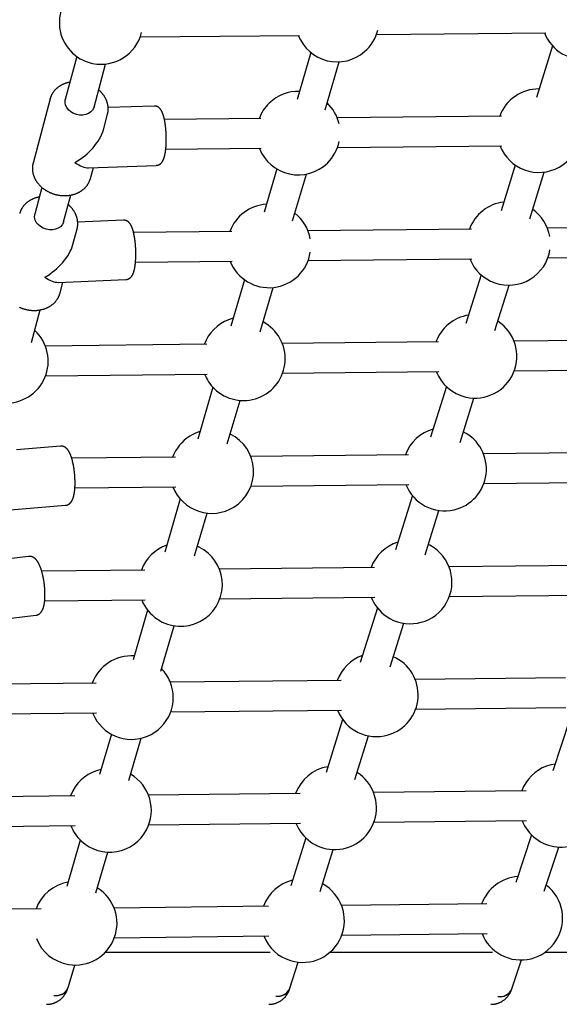
# Model space of a CAD drawing. Extents: x -3020 to 9937, y -1992 to 1984.
# Drawn here: x 796 to 1087, y -882 to -351 of the extents above; entities that cross this region are included whole.
import ezdxf

# ---------------------------------------------------------------- set-up
doc = ezdxf.new("R2010")
doc.units = 0

msp = doc.modelspace()

# ---------------------------------------------------------------- linework, layer by layer
at = {"color": 7, "linetype": 'Continuous'}
for p, q in [((860.93, -360.02), (946.8, -359.16)), ((988.13, -358.75), (1079.42, -357.83)), ((1083.05, -364.82), (1074.35, -392.74)), ((826.7, -370.51), (820.55, -393.7)), ((952.91, -368.49), (945.52, -393.73)), ((836.02, -397.8), (842.17, -374.61)), ((960.56, -399.3), (968.13, -373.43)), ((812.35, -393.44), (803.17, -428.05)), ((812.35, -393.44), (812.39, -393.28)), ((868.47, -397.26), (843.61, -398.12)), ((841.05, -410.04), (843.28, -401.64)), ((1055.5, -402.74), (967.04, -403.64)), ((925.89, -404.06), (873.96, -404.59)), ((967.2, -419.64), (1055.66, -418.74)), ((874.66, -420.58), (926.06, -420.06)), ((832.99, -430.51), (869.58, -429.24)), ((1063.02, -429.12), (1055.36, -453.74)), ((834.1, -436.25), (835.65, -430.42)), ((934.56, -431.18), (927.73, -454.5)), ((943.03, -459.18), (950.42, -433.94)), ((1070.79, -458), (1078.62, -432.85)), ((807.97, -441.16), (804.15, -455.58)), ((819.61, -459.68), (823.44, -445.25)), ((851.88, -458.81), (827.2, -459.85)), ((824.64, -471.94), (826.87, -463.52)), ((910.32, -464.9), (857.31, -465.45)), ((1039.44, -463.57), (951.25, -464.48)), ((1166.44, -462.26), (1080.38, -463.15)), ((858.36, -481.44), (910.48, -480.9)), ((951.42, -480.48), (1039.61, -479.57)), ((1080.54, -479.15), (1166.61, -478.26)), ((1044.6, -488.28), (1036.44, -514.47)), ((816.67, -492.32), (853.23, -490.78)), ((817.7, -498.13), (819.26, -492.21)), ((917.08, -490.9), (909.72, -516.03)), ((925.53, -518.97), (932.52, -495.09)), ((1051.99, -518.36), (1059.62, -493.86)), ((802.34, -524.82), (807.03, -507.13)), ((910.98, -511.71), (908.52, -512.49)), ((1021.61, -524.42), (937.46, -525.3)), ((1147.11, -523.1), (1062.32, -523.99)), ((896.75, -525.73), (809.78, -526.64)), ((937.63, -541.3), (1021.78, -540.42)), ((1062.48, -539.99), (1147.28, -539.1)), ((809.95, -542.64), (896.92, -541.73)), ((900.09, -548.9), (891.92, -576.81)), ((1025.85, -548.5), (1017.34, -575.81)), ((907.84, -579.38), (914.7, -555.95)), ((1033.22, -578.63), (1040.67, -554.7)), ((817.98, -580.64), (794.33, -582.63)), ((879.97, -586.58), (824.01, -587.18)), ((1005.42, -585.24), (920.43, -586.15)), ((1126.78, -583.95), (1045.88, -584.81)), ((825.7, -603.16), (880.14, -602.58)), ((920.6, -602.15), (1005.59, -601.24)), ((1046.05, -600.81), (1126.95, -599.95)), ((882.47, -609.1), (874.1, -637.71)), ((1007.53, -607.3), (998.44, -636.49)), ((784.33, -615.58), (820.66, -612.53)), ((1014.38, -639.13), (1021.79, -615.32)), ((890.15, -639.81), (896.91, -616.73)), ((800.77, -640.06), (778.02, -642.8)), ((863.42, -647.44), (807.82, -648.04)), ((987.12, -646.1), (903.61, -647)), ((1109.38, -644.77), (1027.31, -645.66)), ((809.43, -664.02), (863.59, -663.43)), ((903.78, -663), (987.29, -662.09)), ((1027.48, -661.66), (1109.55, -660.77)), ((988.69, -667.81), (979.49, -697.34)), ((768.53, -676.17), (804.6, -671.83)), ((864.92, -669.06), (857.06, -695.9)), ((871.96, -701.97), (879.13, -677.45)), ((995.54, -699.62), (1002.86, -676.11)), ((1090.13, -705.61), (1009.11, -706.5)), ((837.24, -708.39), (763.94, -709.2)), ((969.21, -706.94), (877.15, -707.95)), ((1009.29, -722.5), (1090.31, -721.61)), ((764.12, -725.2), (837.42, -724.39)), ((835.27, -724.42), (835.41, -724.78)), ((877.32, -723.95), (969.38, -722.94)), ((969.96, -727.95), (961.05, -756.55)), ((1092.28, -728.35), (1083.21, -755.72)), ((845.35, -735.9), (838.97, -757.69)), ((976.63, -760.34), (983.95, -736.83)), ((854.69, -760.93), (861.39, -738.08)), ((825.75, -769.19), (773.91, -769.77)), ((947.04, -767.84), (865.35, -768.75)), ((1068.94, -766.47), (986.65, -767.39)), ((776.6, -785.74), (825.93, -785.19)), ((865.53, -784.75), (947.22, -783.83)), ((986.83, -783.39), (1069.12, -782.47)), ((1071.77, -790.25), (1063.31, -815.8)), ((828.63, -793.02), (821.33, -817.95)), ((950.07, -791.81), (942.03, -817.63)), ((836.97, -821.49), (843.42, -799.46)), ((957.84, -820.69), (964.87, -798.11)), ((1078.59, -820.55), (1086.48, -796.74)), ((1047.65, -827.34), (969.37, -828.23)), ((807.55, -830.06), (758.22, -830.62)), ((930.08, -828.67), (846.84, -829.62)), ((969.55, -844.22), (1047.83, -843.34)), ((847.02, -845.62), (930.26, -844.67)), ((930.85, -853.54), (842.04, -853.54)), ((1050.8, -853.54), (963.09, -853.54)), ((1170.75, -853.54), (1078.94, -853.54)), ((941.59, -872.84), (945.96, -858.83)), ((1061.15, -873.17), (1066.3, -857.63)), ((822.03, -872.51), (825.59, -860.35))]:
    msp.add_line(p, q, dxfattribs=at)
for points in [[(823.01, -384.44), (822.83, -384.47), (822.65, -384.5), (822.47, -384.54), (822.29, -384.57), (822.1, -384.61), (821.92, -384.65), (821.73, -384.69), (821.54, -384.74), (821.34, -384.79), (821.14, -384.85), (820.93, -384.92), (820.72, -384.99), (820.51, -385.07), (820.3, -385.15), (820.08, -385.23), (819.86, -385.33), (819.63, -385.42), (819.4, -385.52), (819.17, -385.63), (818.94, -385.74), (818.71, -385.86), (818.48, -385.98), (818.25, -386.1), (818.03, -386.23), (817.81, -386.36), (817.59, -386.5), (817.37, -386.64), (817.16, -386.78), (816.95, -386.93), (816.74, -387.08), (816.54, -387.23), (816.34, -387.39), (816.15, -387.55), (815.96, -387.71), (815.77, -387.88), (815.59, -388.05), (815.41, -388.22), (815.23, -388.4), (815.06, -388.58), (814.9, -388.76), (814.73, -388.95), (814.58, -389.13), (814.42, -389.32), (814.28, -389.51), (814.13, -389.71), (813.99, -389.9), (813.86, -390.09), (813.73, -390.28), (813.61, -390.48), (813.49, -390.67), (813.38, -390.86), (813.28, -391.05), (813.18, -391.24), (813.09, -391.43), (813, -391.61), (812.92, -391.8), (812.84, -391.99), (812.77, -392.17), (812.71, -392.36), (812.65, -392.54), (812.59, -392.72), (812.53, -392.9), (812.48, -393.09), (812.43, -393.27)], [(843.28, -401.61), (843.31, -401.53), (843.34, -401.45), (843.36, -401.37), (843.39, -401.29), (843.42, -401.2), (843.44, -401.11), (843.46, -401), (843.49, -400.89), (843.51, -400.77), (843.53, -400.64), (843.55, -400.5), (843.56, -400.34), (843.58, -400.19), (843.59, -400.02), (843.61, -399.84), (843.62, -399.66), (843.63, -399.47), (843.64, -399.28), (843.64, -399.08), (843.64, -398.88), (843.64, -398.68), (843.64, -398.48), (843.64, -398.28), (843.63, -398.08), (843.61, -397.88), (843.6, -397.69), (843.58, -397.5), (843.55, -397.31), (843.53, -397.13), (843.5, -396.95), (843.47, -396.76), (843.43, -396.58), (843.4, -396.4), (843.36, -396.22), (843.32, -396.04), (843.27, -395.85), (843.22, -395.67), (843.17, -395.49), (843.12, -395.3), (843.06, -395.11), (842.99, -394.92), (842.93, -394.73), (842.86, -394.53), (842.78, -394.33), (842.7, -394.13), (842.61, -393.93), (842.52, -393.72), (842.42, -393.51), (842.32, -393.3), (842.21, -393.09), (842.1, -392.88), (841.98, -392.66), (841.85, -392.45), (841.72, -392.23), (841.59, -392.02), (841.45, -391.81), (841.3, -391.59), (841.15, -391.39), (841, -391.18), (840.85, -390.98), (840.7, -390.79), (840.55, -390.6), (840.4, -390.42), (840.26, -390.24), (840.11, -390.08), (839.98, -389.92), (839.84, -389.77), (839.71, -389.63), (839.59, -389.5), (839.47, -389.37), (839.35, -389.26), (839.24, -389.15), (839.14, -389.05), (839.03, -388.96), (838.94, -388.88), (838.84, -388.8), (838.75, -388.73), (838.66, -388.66), (838.57, -388.59), (838.48, -388.52)], [(836.02, -397.8), (835.9, -398.2), (835.26, -399.42), (834.3, -400.46), (833.06, -401.29), (831.6, -401.86), (829.98, -402.14), (828.28, -402.12), (826.58, -401.81), (824.97, -401.21), (823.5, -400.36), (822.26, -399.29), (821.31, -398.06), (820.67, -396.71), (820.4, -395.33), (820.49, -393.96), (820.55, -393.7)], [(869.58, -429.19), (869.67, -429.19), (869.76, -429.19), (869.86, -429.19), (869.95, -429.19), (870.05, -429.18), (870.14, -429.17), (870.24, -429.16), (870.34, -429.14), (870.44, -429.12), (870.54, -429.09), (870.64, -429.06), (870.74, -429.02), (870.84, -428.98), (870.94, -428.93), (871.04, -428.88), (871.14, -428.83), (871.24, -428.78), (871.34, -428.72), (871.44, -428.66), (871.54, -428.59), (871.64, -428.53), (871.73, -428.46), (871.82, -428.38), (871.91, -428.31), (872, -428.23), (872.09, -428.15), (872.17, -428.07), (872.25, -427.99), (872.33, -427.9), (872.41, -427.82), (872.49, -427.73), (872.56, -427.63), (872.63, -427.54), (872.7, -427.44), (872.77, -427.34), (872.84, -427.24), (872.91, -427.13), (872.98, -427.02), (873.04, -426.9), (873.11, -426.79), (873.17, -426.66), (873.24, -426.54), (873.3, -426.41), (873.36, -426.27), (873.42, -426.14), (873.48, -425.99), (873.54, -425.85), (873.6, -425.69), (873.66, -425.54), (873.71, -425.38), (873.77, -425.21), (873.82, -425.05), (873.87, -424.87), (873.92, -424.7), (873.97, -424.51), (874.02, -424.33), (874.07, -424.14), (874.12, -423.94), (874.16, -423.74), (874.21, -423.54), (874.25, -423.33), (874.29, -423.12), (874.33, -422.91), (874.37, -422.69), (874.41, -422.48), (874.45, -422.26), (874.48, -422.03), (874.51, -421.81), (874.55, -421.58), (874.58, -421.35), (874.61, -421.12), (874.64, -420.89), (874.66, -420.65), (874.69, -420.41), (874.71, -420.17), (874.74, -419.93), (874.76, -419.68), (874.78, -419.43), (874.8, -419.19), (874.82, -418.93), (874.83, -418.68), (874.85, -418.43), (874.86, -418.18), (874.88, -417.92), (874.89, -417.66), (874.9, -417.4), (874.91, -417.15), (874.92, -416.89), (874.92, -416.63), (874.93, -416.36), (874.94, -416.1), (874.94, -415.84), (874.94, -415.57), (874.94, -415.31), (874.94, -415.04), (874.94, -414.78), (874.94, -414.51), (874.94, -414.25), (874.93, -413.98), (874.93, -413.71), (874.92, -413.45), (874.91, -413.18), (874.9, -412.91), (874.89, -412.65), (874.88, -412.38), (874.87, -412.12), (874.85, -411.85), (874.84, -411.58), (874.82, -411.32), (874.8, -411.06), (874.79, -410.79), (874.77, -410.53), (874.75, -410.27), (874.72, -410.01), (874.7, -409.75), (874.68, -409.49), (874.65, -409.23), (874.63, -408.98), (874.6, -408.72), (874.57, -408.47), (874.54, -408.22), (874.51, -407.96), (874.48, -407.72), (874.45, -407.47), (874.41, -407.22), (874.38, -406.98), (874.34, -406.74), (874.31, -406.5), (874.27, -406.26), (874.23, -406.02), (874.19, -405.79), (874.15, -405.55), (874.11, -405.32), (874.06, -405.09), (874.02, -404.87), (873.97, -404.65), (873.93, -404.42), (873.88, -404.2), (873.83, -403.99), (873.78, -403.77), (873.73, -403.56), (873.68, -403.35), (873.62, -403.14), (873.57, -402.94), (873.51, -402.73), (873.45, -402.53), (873.39, -402.34), (873.33, -402.14), (873.27, -401.95), (873.21, -401.76), (873.15, -401.58), (873.08, -401.4), (873.02, -401.22), (872.95, -401.05), (872.88, -400.88), (872.81, -400.71), (872.74, -400.55), (872.67, -400.4), (872.6, -400.25), (872.52, -400.1), (872.45, -399.96), (872.37, -399.82), (872.3, -399.68), (872.22, -399.55), (872.14, -399.43), (872.06, -399.3), (871.98, -399.19), (871.89, -399.07), (871.81, -398.96), (871.72, -398.85), (871.64, -398.75), (871.55, -398.65), (871.46, -398.56), (871.37, -398.46), (871.28, -398.37), (871.19, -398.29), (871.09, -398.21), (871, -398.13), (870.9, -398.05), (870.8, -397.98), (870.7, -397.91), (870.59, -397.84), (870.49, -397.78), (870.38, -397.71), (870.27, -397.66), (870.16, -397.6), (870.05, -397.55), (869.93, -397.5), (869.82, -397.46), (869.7, -397.42), (869.58, -397.39), (869.46, -397.36), (869.34, -397.33), (869.22, -397.31), (869.09, -397.3), (868.97, -397.29), (868.85, -397.28), (868.72, -397.27), (868.6, -397.27), (868.48, -397.26)], [(803.25, -427.9), (803.21, -428.02), (803.17, -428.13), (803.13, -428.25), (803.09, -428.37), (803.05, -428.5), (803.02, -428.63), (802.99, -428.77), (802.96, -428.91), (802.93, -429.06), (802.9, -429.22), (802.88, -429.39), (802.86, -429.56), (802.85, -429.75), (802.83, -429.94), (802.82, -430.13), (802.81, -430.33), (802.8, -430.55), (802.8, -430.76), (802.8, -430.98), (802.81, -431.21), (802.81, -431.44), (802.83, -431.67), (802.84, -431.91), (802.87, -432.14), (802.89, -432.38), (802.93, -432.61), (802.96, -432.84), (803.01, -433.08), (803.05, -433.31), (803.1, -433.55), (803.16, -433.78), (803.22, -434.01), (803.29, -434.24), (803.36, -434.48), (803.43, -434.71), (803.51, -434.94), (803.6, -435.17), (803.69, -435.39), (803.78, -435.62), (803.88, -435.85), (803.98, -436.07), (804.09, -436.29), (804.2, -436.52), (804.31, -436.74), (804.43, -436.96), (804.56, -437.18), (804.69, -437.39), (804.82, -437.61), (804.96, -437.82), (805.1, -438.03), (805.25, -438.24), (805.4, -438.45), (805.55, -438.66), (805.71, -438.86), (805.87, -439.07), (806.04, -439.27), (806.21, -439.46), (806.39, -439.66), (806.56, -439.85), (806.75, -440.05), (806.93, -440.24), (807.12, -440.42), (807.31, -440.61), (807.51, -440.79), (807.71, -440.97), (807.92, -441.14), (808.12, -441.32), (808.33, -441.49), (808.55, -441.66), (808.76, -441.82), (808.98, -441.98), (809.21, -442.14), (809.43, -442.3), (809.66, -442.45), (809.89, -442.6), (810.13, -442.75), (810.36, -442.89), (810.6, -443.03), (810.85, -443.17), (811.09, -443.3), (811.34, -443.43), (811.59, -443.56), (811.84, -443.68), (812.09, -443.8), (812.35, -443.92), (812.61, -444.03), (812.87, -444.14), (813.13, -444.24), (813.39, -444.34), (813.66, -444.44), (813.92, -444.53), (814.19, -444.62), (814.46, -444.71), (814.73, -444.79), (815.01, -444.87), (815.28, -444.94), (815.55, -445.01), (815.83, -445.08), (816.11, -445.14), (816.38, -445.2), (816.66, -445.26), (816.94, -445.31), (817.22, -445.35), (817.5, -445.39), (817.78, -445.43), (818.06, -445.46), (818.34, -445.49), (818.62, -445.52), (818.9, -445.54), (819.18, -445.56), (819.47, -445.57), (819.75, -445.58), (820.03, -445.58), (820.31, -445.58), (820.59, -445.58), (820.87, -445.57), (821.15, -445.56), (821.42, -445.54), (821.7, -445.52), (821.98, -445.49), (822.25, -445.46), (822.53, -445.43), (822.8, -445.39), (823.07, -445.35), (823.34, -445.3), (823.61, -445.25), (823.88, -445.2), (824.15, -445.14), (824.41, -445.07), (824.67, -445.01), (824.94, -444.93), (825.19, -444.86), (825.45, -444.78), (825.71, -444.69), (825.96, -444.6), (826.21, -444.51), (826.46, -444.42), (826.71, -444.32), (826.95, -444.21), (827.19, -444.1), (827.43, -443.99), (827.66, -443.87), (827.9, -443.75), (828.13, -443.63), (828.35, -443.5), (828.57, -443.37), (828.8, -443.24), (829.01, -443.1), (829.23, -442.95), (829.44, -442.81), (829.64, -442.66), (829.85, -442.51), (830.05, -442.35), (830.24, -442.19), (830.43, -442.03), (830.62, -441.86), (830.81, -441.69), (830.99, -441.52), (831.16, -441.35), (831.33, -441.17), (831.5, -440.99), (831.67, -440.8), (831.82, -440.62), (831.98, -440.43), (832.13, -440.23), (832.28, -440.04), (832.42, -439.84), (832.56, -439.65), (832.69, -439.45), (832.82, -439.24), (832.94, -439.04), (833.06, -438.83), (833.17, -438.62), (833.28, -438.41), (833.39, -438.2), (833.48, -437.99), (833.57, -437.77), (833.66, -437.56), (833.74, -437.34), (833.82, -437.12), (833.89, -436.9), (833.96, -436.68), (834.03, -436.45), (834.1, -436.23)], [(806.6, -446.32), (806.41, -446.35), (806.22, -446.39), (806.03, -446.42), (805.84, -446.46), (805.64, -446.5), (805.45, -446.54), (805.25, -446.59), (805.05, -446.64), (804.84, -446.7), (804.64, -446.77), (804.43, -446.83), (804.21, -446.91), (804, -446.99), (803.78, -447.07), (803.55, -447.16), (803.33, -447.25), (803.1, -447.35), (802.87, -447.46), (802.65, -447.57), (802.42, -447.68), (802.19, -447.8), (801.96, -447.92), (801.73, -448.04), (801.51, -448.18), (801.29, -448.31), (801.07, -448.45), (800.85, -448.59), (800.64, -448.73), (800.44, -448.88), (800.23, -449.04), (800.03, -449.19), (799.84, -449.35), (799.64, -449.51), (799.45, -449.68), (799.27, -449.85), (799.09, -450.02), (798.91, -450.19), (798.74, -450.37), (798.57, -450.55), (798.41, -450.73), (798.25, -450.92), (798.09, -451.11), (797.94, -451.3), (797.79, -451.49), (797.65, -451.69), (797.52, -451.88), (797.39, -452.07), (797.26, -452.26), (797.14, -452.46), (797.03, -452.65), (796.92, -452.84), (796.82, -453.03), (796.72, -453.21), (796.63, -453.4), (796.55, -453.59), (796.47, -453.77), (796.4, -453.95), (796.33, -454.13), (796.27, -454.31), (796.21, -454.49), (796.16, -454.67), (796.11, -454.85), (796.06, -455.03), (796.01, -455.21)], [(826.87, -463.48), (826.9, -463.39), (826.93, -463.31), (826.96, -463.22), (826.99, -463.12), (827.01, -463.03), (827.04, -462.92), (827.07, -462.81), (827.09, -462.69), (827.11, -462.56), (827.13, -462.43), (827.15, -462.28), (827.17, -462.12), (827.19, -461.96), (827.2, -461.79), (827.21, -461.61), (827.22, -461.43), (827.23, -461.24), (827.24, -461.04), (827.24, -460.84), (827.24, -460.64), (827.24, -460.44), (827.23, -460.23), (827.22, -460.03), (827.21, -459.83), (827.2, -459.64), (827.18, -459.45), (827.16, -459.26), (827.13, -459.07), (827.1, -458.89), (827.07, -458.7), (827.04, -458.52), (827, -458.34), (826.96, -458.16), (826.92, -457.98), (826.88, -457.8), (826.83, -457.61), (826.78, -457.43), (826.73, -457.24), (826.67, -457.06), (826.61, -456.87), (826.55, -456.68), (826.48, -456.49), (826.4, -456.29), (826.33, -456.09), (826.24, -455.89), (826.15, -455.69), (826.06, -455.49), (825.96, -455.28), (825.85, -455.07), (825.74, -454.86), (825.63, -454.64), (825.5, -454.43), (825.38, -454.21), (825.25, -454), (825.11, -453.79), (824.97, -453.57), (824.82, -453.37), (824.67, -453.16), (824.52, -452.96), (824.37, -452.76), (824.21, -452.56), (824.06, -452.38), (823.91, -452.2), (823.77, -452.03), (823.62, -451.86), (823.49, -451.71), (823.36, -451.56), (823.23, -451.43), (823.11, -451.3), (822.99, -451.18), (822.88, -451.07), (822.78, -450.97), (822.68, -450.88), (822.58, -450.79), (822.49, -450.72), (822.4, -450.64), (822.32, -450.58), (822.24, -450.51), (822.16, -450.45), (822.08, -450.39)], [(819.61, -459.68), (819.51, -460.02), (818.89, -461.25), (817.94, -462.3), (816.71, -463.14), (815.26, -463.72), (813.64, -464.01), (811.94, -464.01), (810.25, -463.71), (808.62, -463.12), (807.15, -462.28), (805.9, -461.22), (804.93, -459.99), (804.29, -458.65), (804, -457.26), (804.08, -455.89), (804.15, -455.58)], [(853.22, -490.74), (853.31, -490.74), (853.41, -490.74), (853.51, -490.73), (853.61, -490.73), (853.7, -490.72), (853.8, -490.71), (853.9, -490.69), (854, -490.67), (854.1, -490.65), (854.2, -490.62), (854.3, -490.58), (854.41, -490.55), (854.51, -490.5), (854.61, -490.46), (854.71, -490.4), (854.81, -490.35), (854.92, -490.29), (855.02, -490.23), (855.11, -490.17), (855.21, -490.1), (855.31, -490.04), (855.4, -489.97), (855.5, -489.89), (855.59, -489.82), (855.67, -489.74), (855.76, -489.66), (855.84, -489.57), (855.92, -489.49), (856, -489.4), (856.08, -489.31), (856.16, -489.22), (856.23, -489.12), (856.31, -489.03), (856.38, -488.93), (856.45, -488.82), (856.52, -488.72), (856.59, -488.61), (856.65, -488.49), (856.72, -488.38), (856.78, -488.25), (856.85, -488.13), (856.91, -488), (856.98, -487.87), (857.04, -487.73), (857.1, -487.59), (857.16, -487.44), (857.22, -487.29), (857.28, -487.13), (857.33, -486.98), (857.39, -486.81), (857.44, -486.64), (857.5, -486.47), (857.55, -486.29), (857.6, -486.11), (857.65, -485.93), (857.7, -485.74), (857.74, -485.54), (857.79, -485.35), (857.83, -485.14), (857.88, -484.94), (857.92, -484.73), (857.96, -484.52), (858, -484.3), (858.03, -484.08), (858.07, -483.86), (858.11, -483.64), (858.14, -483.42), (858.17, -483.19), (858.2, -482.96), (858.23, -482.73), (858.26, -482.5), (858.29, -482.26), (858.31, -482.03), (858.33, -481.78), (858.36, -481.54), (858.38, -481.3), (858.4, -481.05), (858.42, -480.8), (858.44, -480.55), (858.45, -480.3), (858.47, -480.05), (858.48, -479.79), (858.49, -479.54), (858.5, -479.28), (858.51, -479.02), (858.52, -478.76), (858.53, -478.5), (858.54, -478.24), (858.54, -477.98), (858.55, -477.72), (858.55, -477.45), (858.55, -477.19), (858.55, -476.92), (858.55, -476.66), (858.55, -476.39), (858.54, -476.13), (858.54, -475.86), (858.53, -475.6), (858.52, -475.33), (858.52, -475.06), (858.51, -474.79), (858.5, -474.53), (858.48, -474.26), (858.47, -473.99), (858.46, -473.73), (858.44, -473.46), (858.42, -473.2), (858.41, -472.93), (858.39, -472.67), (858.37, -472.4), (858.35, -472.14), (858.32, -471.88), (858.3, -471.62), (858.28, -471.36), (858.25, -471.1), (858.22, -470.84), (858.2, -470.58), (858.17, -470.33), (858.14, -470.07), (858.1, -469.82), (858.07, -469.57), (858.04, -469.32), (858, -469.07), (857.97, -468.82), (857.93, -468.58), (857.89, -468.34), (857.86, -468.1), (857.82, -467.86), (857.77, -467.62), (857.73, -467.38), (857.69, -467.15), (857.65, -466.92), (857.6, -466.69), (857.55, -466.46), (857.51, -466.24), (857.46, -466.02), (857.41, -465.8), (857.36, -465.58), (857.3, -465.36), (857.25, -465.15), (857.2, -464.94), (857.14, -464.73), (857.08, -464.52), (857.03, -464.32), (856.97, -464.12), (856.9, -463.92), (856.84, -463.72), (856.78, -463.53), (856.71, -463.34), (856.65, -463.15), (856.58, -462.97), (856.51, -462.79), (856.44, -462.62), (856.37, -462.44), (856.3, -462.28), (856.23, -462.12), (856.15, -461.96), (856.08, -461.81), (856, -461.66), (855.92, -461.51), (855.85, -461.37), (855.77, -461.24), (855.69, -461.11), (855.6, -460.98), (855.52, -460.85), (855.44, -460.73), (855.35, -460.62), (855.27, -460.51), (855.18, -460.4), (855.09, -460.3), (855, -460.2), (854.91, -460.1), (854.82, -460.01), (854.73, -459.92), (854.63, -459.83), (854.53, -459.75), (854.44, -459.67), (854.34, -459.59), (854.23, -459.52), (854.13, -459.45), (854.03, -459.38), (853.92, -459.32), (853.81, -459.26), (853.71, -459.2), (853.6, -459.15), (853.48, -459.1), (853.37, -459.05), (853.26, -459.01), (853.15, -458.97), (853.03, -458.94), (852.92, -458.91), (852.8, -458.89), (852.69, -458.87), (852.57, -458.85), (852.46, -458.84), (852.34, -458.84), (852.23, -458.83), (852.11, -458.83), (852, -458.83), (851.88, -458.83)], [(795.82, -505.74), (796.08, -505.85), (796.34, -505.96), (796.6, -506.07), (796.86, -506.17), (797.12, -506.27), (797.39, -506.37), (797.66, -506.46), (797.93, -506.55), (798.2, -506.63), (798.47, -506.71), (798.74, -506.79), (799.01, -506.86), (799.29, -506.93), (799.57, -506.99), (799.84, -507.05), (800.12, -507.11), (800.4, -507.16), (800.68, -507.21), (800.96, -507.25), (801.24, -507.29), (801.52, -507.33), (801.8, -507.36), (802.08, -507.39), (802.36, -507.41), (802.64, -507.43), (802.92, -507.44), (803.2, -507.45), (803.48, -507.46), (803.77, -507.46), (804.05, -507.46), (804.33, -507.45), (804.6, -507.44), (804.88, -507.43), (805.16, -507.41), (805.44, -507.38), (805.71, -507.36), (805.99, -507.32), (806.26, -507.29), (806.53, -507.25), (806.81, -507.2), (807.08, -507.15), (807.34, -507.1), (807.61, -507.04), (807.88, -506.98), (808.14, -506.92), (808.4, -506.85), (808.66, -506.77), (808.92, -506.7), (809.18, -506.61), (809.43, -506.53), (809.68, -506.44), (809.93, -506.34), (810.18, -506.24), (810.43, -506.14), (810.67, -506.03), (810.91, -505.92), (811.14, -505.81), (811.38, -505.69), (811.61, -505.57), (811.84, -505.44), (812.06, -505.31), (812.28, -505.18), (812.5, -505.04), (812.72, -504.9), (812.93, -504.76), (813.14, -504.61), (813.34, -504.46), (813.54, -504.31), (813.74, -504.15), (813.93, -503.99), (814.12, -503.82), (814.31, -503.65), (814.49, -503.48), (814.67, -503.31), (814.85, -503.13), (815.02, -502.95), (815.18, -502.77), (815.34, -502.58), (815.5, -502.4), (815.65, -502.21), (815.8, -502.01), (815.94, -501.82), (816.08, -501.62), (816.22, -501.43), (816.35, -501.23), (816.47, -501.02), (816.59, -500.82), (816.71, -500.62), (816.82, -500.41), (816.92, -500.21), (817.02, -500), (817.11, -499.79), (817.2, -499.58), (817.28, -499.37), (817.36, -499.16), (817.43, -498.94), (817.5, -498.73), (817.57, -498.51), (817.63, -498.3), (817.7, -498.08)], [(820.65, -612.49), (820.76, -612.48), (820.87, -612.47), (820.98, -612.46), (821.09, -612.45), (821.2, -612.43), (821.31, -612.41), (821.42, -612.39), (821.53, -612.36), (821.64, -612.32), (821.75, -612.28), (821.85, -612.24), (821.96, -612.19), (822.07, -612.14), (822.18, -612.08), (822.28, -612.02), (822.38, -611.96), (822.49, -611.89), (822.59, -611.82), (822.69, -611.75), (822.79, -611.67), (822.88, -611.6), (822.98, -611.51), (823.07, -611.43), (823.16, -611.35), (823.25, -611.26), (823.34, -611.17), (823.42, -611.07), (823.5, -610.98), (823.58, -610.88), (823.66, -610.78), (823.74, -610.67), (823.81, -610.56), (823.89, -610.45), (823.96, -610.34), (824.03, -610.22), (824.1, -610.1), (824.17, -609.98), (824.24, -609.85), (824.31, -609.72), (824.37, -609.58), (824.44, -609.44), (824.5, -609.29), (824.56, -609.14), (824.62, -608.98), (824.68, -608.82), (824.74, -608.66), (824.8, -608.49), (824.86, -608.31), (824.91, -608.13), (824.97, -607.95), (825.02, -607.76), (825.07, -607.56), (825.12, -607.36), (825.16, -607.16), (825.21, -606.95), (825.25, -606.74), (825.3, -606.53), (825.34, -606.31), (825.37, -606.09), (825.41, -605.86), (825.45, -605.63), (825.48, -605.4), (825.51, -605.17), (825.54, -604.93), (825.57, -604.69), (825.6, -604.45), (825.62, -604.21), (825.64, -603.97), (825.67, -603.72), (825.68, -603.48), (825.7, -603.23), (825.72, -602.98), (825.73, -602.73), (825.75, -602.48), (825.76, -602.23), (825.77, -601.97), (825.78, -601.72), (825.78, -601.46), (825.79, -601.2), (825.79, -600.94), (825.8, -600.69), (825.8, -600.42), (825.8, -600.16), (825.79, -599.9), (825.79, -599.64), (825.79, -599.37), (825.78, -599.11), (825.77, -598.84), (825.76, -598.58), (825.75, -598.31), (825.74, -598.04), (825.73, -597.78), (825.71, -597.51), (825.7, -597.24), (825.68, -596.98), (825.66, -596.71), (825.64, -596.44), (825.62, -596.17), (825.6, -595.9), (825.57, -595.64), (825.55, -595.37), (825.52, -595.1), (825.5, -594.84), (825.47, -594.57), (825.44, -594.31), (825.4, -594.04), (825.37, -593.78), (825.34, -593.51), (825.3, -593.25), (825.26, -592.99), (825.23, -592.73), (825.19, -592.47), (825.15, -592.22), (825.11, -591.96), (825.06, -591.7), (825.02, -591.45), (824.97, -591.2), (824.93, -590.95), (824.88, -590.7), (824.83, -590.45), (824.78, -590.21), (824.73, -589.96), (824.68, -589.72), (824.62, -589.48), (824.57, -589.24), (824.51, -589.01), (824.46, -588.77), (824.4, -588.54), (824.34, -588.31), (824.28, -588.08), (824.22, -587.86), (824.16, -587.63), (824.09, -587.41), (824.03, -587.19), (823.96, -586.98), (823.89, -586.76), (823.82, -586.55), (823.75, -586.34), (823.68, -586.14), (823.61, -585.93), (823.53, -585.73), (823.46, -585.53), (823.38, -585.33), (823.3, -585.14), (823.22, -584.94), (823.13, -584.75), (823.05, -584.56), (822.96, -584.38), (822.88, -584.2), (822.79, -584.02), (822.7, -583.85), (822.61, -583.68), (822.51, -583.52), (822.42, -583.36), (822.32, -583.21), (822.23, -583.06), (822.13, -582.92), (822.03, -582.78), (821.93, -582.65), (821.83, -582.52), (821.73, -582.39), (821.62, -582.27), (821.52, -582.16), (821.41, -582.04), (821.3, -581.94), (821.2, -581.83), (821.09, -581.74), (820.98, -581.64), (820.87, -581.55), (820.76, -581.47), (820.65, -581.39), (820.54, -581.31), (820.43, -581.24), (820.31, -581.18), (820.2, -581.11), (820.08, -581.05), (819.96, -581), (819.85, -580.95), (819.73, -580.9), (819.61, -580.86), (819.49, -580.82), (819.37, -580.78), (819.26, -580.75), (819.15, -580.72), (819.04, -580.69), (818.94, -580.67), (818.84, -580.65), (818.74, -580.63), (818.65, -580.62), (818.57, -580.61), (818.49, -580.6), (818.41, -580.6), (818.34, -580.6), (818.27, -580.6), (818.21, -580.61), (818.16, -580.62), (818.1, -580.62), (818.05, -580.63), (818, -580.65), (817.94, -580.66)], [(895.19, -636.53), (892.74, -635.11), (891.68, -634.61)], [(1019.28, -635.47), (1016.87, -633.99), (1016.1, -633.6)], [(804.59, -671.8), (804.71, -671.79), (804.83, -671.77), (804.95, -671.75), (805.06, -671.73), (805.18, -671.7), (805.3, -671.68), (805.41, -671.64), (805.53, -671.61), (805.64, -671.57), (805.76, -671.52), (805.87, -671.47), (805.98, -671.41), (806.09, -671.35), (806.2, -671.29), (806.31, -671.22), (806.41, -671.15), (806.52, -671.07), (806.62, -671), (806.72, -670.92), (806.82, -670.84), (806.91, -670.75), (807.01, -670.66), (807.1, -670.57), (807.19, -670.48), (807.28, -670.38), (807.37, -670.28), (807.46, -670.18), (807.54, -670.07), (807.62, -669.97), (807.7, -669.86), (807.78, -669.74), (807.85, -669.62), (807.93, -669.5), (808, -669.38), (808.07, -669.25), (808.14, -669.12), (808.21, -668.98), (808.28, -668.84), (808.35, -668.7), (808.41, -668.55), (808.47, -668.4), (808.54, -668.24), (808.6, -668.08), (808.66, -667.91), (808.72, -667.74), (808.77, -667.56), (808.83, -667.38), (808.88, -667.19), (808.93, -667), (808.98, -666.81), (809.03, -666.61), (809.07, -666.4), (809.12, -666.2), (809.16, -665.98), (809.2, -665.77), (809.24, -665.55), (809.28, -665.33), (809.31, -665.1), (809.34, -664.87), (809.37, -664.64), (809.4, -664.4), (809.43, -664.17), (809.45, -663.93), (809.48, -663.68), (809.5, -663.44), (809.52, -663.2), (809.53, -662.95), (809.55, -662.7), (809.56, -662.45), (809.57, -662.2), (809.58, -661.95), (809.59, -661.7), (809.6, -661.44), (809.6, -661.19), (809.6, -660.93), (809.6, -660.67), (809.6, -660.42), (809.6, -660.16), (809.6, -659.9), (809.59, -659.63), (809.58, -659.37), (809.57, -659.11), (809.56, -658.84), (809.55, -658.58), (809.54, -658.31), (809.52, -658.05), (809.51, -657.78), (809.49, -657.51), (809.47, -657.25), (809.45, -656.98), (809.42, -656.71), (809.4, -656.44), (809.37, -656.17), (809.35, -655.91), (809.32, -655.64), (809.29, -655.37), (809.25, -655.1), (809.22, -654.83), (809.19, -654.57), (809.15, -654.3), (809.11, -654.03), (809.07, -653.77), (809.03, -653.5), (808.99, -653.24), (808.95, -652.97), (808.9, -652.71), (808.86, -652.45), (808.81, -652.19), (808.76, -651.93), (808.71, -651.67), (808.66, -651.41), (808.61, -651.16), (808.56, -650.9), (808.5, -650.65), (808.45, -650.39), (808.39, -650.14), (808.33, -649.9), (808.27, -649.65), (808.21, -649.4), (808.15, -649.16), (808.08, -648.92), (808.02, -648.68), (807.95, -648.44), (807.88, -648.2), (807.81, -647.97), (807.74, -647.74), (807.67, -647.51), (807.6, -647.28), (807.53, -647.06), (807.45, -646.83), (807.38, -646.61), (807.3, -646.39), (807.22, -646.18), (807.14, -645.97), (807.06, -645.75), (806.98, -645.55), (806.89, -645.34), (806.81, -645.14), (806.72, -644.93), (806.63, -644.74), (806.54, -644.54), (806.45, -644.35), (806.36, -644.16), (806.26, -643.98), (806.17, -643.8), (806.07, -643.62), (805.98, -643.44), (805.88, -643.28), (805.78, -643.11), (805.68, -642.95), (805.58, -642.79), (805.47, -642.64), (805.37, -642.49), (805.27, -642.35), (805.16, -642.21), (805.05, -642.08), (804.95, -641.95), (804.84, -641.83), (804.73, -641.71), (804.62, -641.59), (804.51, -641.48), (804.4, -641.37), (804.29, -641.27), (804.17, -641.17), (804.06, -641.08), (803.94, -640.99), (803.83, -640.9), (803.71, -640.82), (803.59, -640.75), (803.48, -640.67), (803.36, -640.6), (803.24, -640.54), (803.12, -640.48), (802.99, -640.42), (802.87, -640.36), (802.75, -640.31), (802.63, -640.27), (802.5, -640.22), (802.38, -640.19), (802.25, -640.15), (802.13, -640.12), (802, -640.1), (801.88, -640.08), (801.75, -640.06), (801.63, -640.05), (801.51, -640.05), (801.38, -640.05), (801.26, -640.05), (801.14, -640.05), (801.02, -640.06), (800.9, -640.07), (800.77, -640.08)], [(1068.7, -762.07), (1067.32, -764.54), (1066.49, -766.5)], [(824.55, -766.42), (823.33, -769.12), (823.3, -769.22)], [(810.42, -881.54), (810.64, -881.53), (810.85, -881.52), (811.07, -881.51), (811.29, -881.5), (811.5, -881.49), (811.72, -881.47), (811.94, -881.45), (812.16, -881.42), (812.38, -881.39), (812.6, -881.35), (812.82, -881.31), (813.04, -881.26), (813.27, -881.21), (813.49, -881.16), (813.71, -881.09), (813.94, -881.03), (814.16, -880.96), (814.39, -880.88), (814.61, -880.8), (814.83, -880.72), (815.05, -880.63), (815.27, -880.53), (815.49, -880.44), (815.71, -880.33), (815.92, -880.22), (816.13, -880.11), (816.34, -879.99), (816.55, -879.87), (816.76, -879.74), (816.96, -879.61), (817.16, -879.48), (817.35, -879.34), (817.55, -879.2), (817.73, -879.05), (817.92, -878.91), (818.1, -878.75), (818.28, -878.6), (818.45, -878.44), (818.62, -878.28), (818.79, -878.11), (818.95, -877.95), (819.12, -877.78), (819.27, -877.6), (819.42, -877.43), (819.57, -877.25), (819.72, -877.07), (819.86, -876.88), (820, -876.7), (820.14, -876.51), (820.27, -876.32), (820.4, -876.12), (820.52, -875.93), (820.64, -875.74), (820.75, -875.54), (820.86, -875.35), (820.96, -875.16), (821.06, -874.98), (821.16, -874.79), (821.24, -874.61), (821.33, -874.43), (821.4, -874.25), (821.48, -874.08), (821.55, -873.91), (821.61, -873.75), (821.67, -873.58), (821.73, -873.42), (821.79, -873.27), (821.84, -873.11), (821.89, -872.96), (821.94, -872.81), (821.99, -872.66), (822.03, -872.51)], [(814.37, -876.77), (816.07, -876.78), (817.68, -876.49), (819.14, -875.9), (820.38, -875.06), (821.33, -873.98), (821.96, -872.74), (822.03, -872.51)], [(930.12, -881.54), (930.34, -881.53), (930.55, -881.52), (930.77, -881.51), (930.98, -881.5), (931.2, -881.49), (931.41, -881.47), (931.63, -881.45), (931.85, -881.42), (932.07, -881.39), (932.29, -881.35), (932.51, -881.31), (932.73, -881.26), (932.96, -881.21), (933.18, -881.16), (933.41, -881.1), (933.63, -881.03), (933.85, -880.96), (934.08, -880.89), (934.3, -880.81), (934.52, -880.72), (934.74, -880.63), (934.96, -880.54), (935.18, -880.44), (935.4, -880.33), (935.61, -880.23), (935.83, -880.11), (936.04, -879.99), (936.25, -879.87), (936.45, -879.75), (936.65, -879.62), (936.85, -879.48), (937.05, -879.34), (937.24, -879.2), (937.43, -879.06), (937.61, -878.91), (937.79, -878.76), (937.97, -878.6), (938.14, -878.44), (938.32, -878.28), (938.48, -878.12), (938.65, -877.95), (938.81, -877.78), (938.96, -877.6), (939.11, -877.43), (939.26, -877.25), (939.41, -877.07), (939.55, -876.88), (939.69, -876.7), (939.82, -876.51), (939.95, -876.32), (940.08, -876.13), (940.2, -875.93), (940.32, -875.74), (940.43, -875.55), (940.53, -875.37), (940.63, -875.18), (940.73, -875), (940.81, -874.83), (940.9, -874.66), (940.97, -874.49), (941.05, -874.33), (941.11, -874.17), (941.17, -874.02), (941.23, -873.88), (941.29, -873.74), (941.34, -873.6), (941.38, -873.47), (941.43, -873.34), (941.47, -873.21), (941.51, -873.09), (941.55, -872.97), (941.59, -872.84)], [(933.97, -877.08), (935.67, -877.09), (937.28, -876.79), (938.74, -876.19), (939.97, -875.33), (940.93, -874.24), (941.55, -872.97), (941.59, -872.85)], [(1049.82, -881.54), (1050.03, -881.53), (1050.25, -881.52), (1050.46, -881.51), (1050.68, -881.5), (1050.89, -881.49), (1051.11, -881.47), (1051.32, -881.45), (1051.54, -881.42), (1051.76, -881.39), (1051.98, -881.35), (1052.2, -881.31), (1052.43, -881.27), (1052.65, -881.22), (1052.87, -881.16), (1053.1, -881.1), (1053.32, -881.03), (1053.54, -880.96), (1053.77, -880.89), (1053.99, -880.81), (1054.21, -880.72), (1054.44, -880.63), (1054.66, -880.54), (1054.88, -880.44), (1055.09, -880.34), (1055.31, -880.23), (1055.52, -880.12), (1055.73, -880), (1055.94, -879.87), (1056.14, -879.75), (1056.35, -879.62), (1056.54, -879.48), (1056.74, -879.34), (1056.93, -879.2), (1057.12, -879.06), (1057.3, -878.91), (1057.49, -878.76), (1057.66, -878.6), (1057.84, -878.44), (1058.01, -878.28), (1058.17, -878.12), (1058.34, -877.95), (1058.5, -877.78), (1058.65, -877.6), (1058.8, -877.43), (1058.95, -877.25), (1059.1, -877.06), (1059.24, -876.88), (1059.38, -876.69), (1059.52, -876.49), (1059.65, -876.29), (1059.78, -876.09), (1059.91, -875.89), (1060.04, -875.68), (1060.16, -875.47), (1060.27, -875.25), (1060.38, -875.03), (1060.49, -874.81), (1060.59, -874.58), (1060.69, -874.35), (1060.79, -874.12), (1060.88, -873.88), (1060.97, -873.65), (1061.06, -873.41), (1061.15, -873.17)], [(1053.58, -877.37), (1055.27, -877.37), (1056.88, -877.07), (1058.34, -876.46), (1059.57, -875.58), (1060.52, -874.47), (1061.15, -873.19), (1061.15, -873.18)]]:
    msp.add_lwpolyline(points, dxfattribs=at)
for centre, radius, start, end in [((839.82, -352.24), 22.5, 115.6937, 258.2306), ((839.82, -352.24), 22.5, 258.2306, 346.0333), ((967.02, -350.96), 22.5, 201.4018, 311.1036), ((967.02, -350.96), 22.5, 311.1036, 346.0333), ((1099.65, -349.63), 22.5, 201.4018, 277.8518), ((946.09, -411.86), 22.5, 88.2029, 134.0604), ((1075.7, -410.54), 22.5, 89.6999, 159.7557), ((946.09, -411.86), 22.5, 134.0604, 159.7557), ((946.09, -411.86), 22.5, 12.884, 46.2704), ((946.09, -411.86), 22.5, 314.0604, 348.2824), ((1075.7, -410.54), 22.5, 201.4107, 249.8874), ((1075.7, -410.54), 22.5, 249.8874, 348.2824), ((946.09, -411.86), 22.5, 201.4107, 314.0604), ((930.31, -472.7), 22.5, 93.3895, 159.7647), ((1059.43, -471.36), 22.5, 96.6431, 159.7647), ((930.31, -472.7), 22.5, 9.7225, 51.7261), ((1059.43, -471.36), 22.5, 9.7225, 54.925), ((930.31, -472.7), 22.5, 201.4197, 351.4619), ((1059.43, -471.36), 22.5, 250.5641, 351.4619), ((1059.43, -471.36), 22.5, 201.4197, 250.5641), ((916.51, -533.52), 22.5, 110.8076, 159.774), ((916.51, -533.52), 22.5, 290.8076, 61.977), ((1041.37, -532.21), 22.5, 99.0313, 159.774), ((1041.37, -532.21), 22.5, 257.0459, 57.1816), ((788.84, -534.86), 22.5, 266.561, 47.383), ((1041.37, -532.21), 22.5, 201.429, 257.0459), ((916.51, -533.52), 22.5, 201.429, 225.7219), ((916.51, -533.52), 22.5, 225.7219, 290.8076), ((899.49, -594.37), 22.5, 106.4929, 121.8773), ((1024.93, -593.04), 22.5, 106.0603, 159.7834), ((1024.93, -593.04), 22.5, 283.0231, 63.4232), ((899.49, -594.37), 22.5, 121.8773, 159.7834), ((899.49, -594.37), 22.5, 301.8773, 63.9383), ((899.49, -594.37), 22.5, 201.4384, 301.8773), ((1024.93, -593.04), 22.5, 201.4384, 283.0231), ((882.66, -655.23), 22.5, 109.426, 159.793), ((882.66, -655.23), 22.5, 358.7293, 56.183), ((1006.37, -653.89), 22.5, 107.1827, 159.793), ((1006.37, -653.89), 22.5, 234.9595, 54.9595), ((882.66, -655.23), 22.5, 236.183, 358.7293), ((882.66, -655.23), 22.5, 201.448, 236.183), ((1006.37, -653.89), 22.5, 201.448, 234.9595), ((856.21, -716.19), 22.5, 86.2026, 159.8028), ((988.17, -714.73), 22.5, 109.4339, 159.8028), ((988.17, -714.73), 22.5, 286.4018, 66.2114), ((856.21, -716.19), 22.5, 22.4691, 44.0569), ((856.21, -716.19), 22.5, 202.4691, 22.4691), ((988.17, -714.73), 22.5, 201.4578, 286.4018), ((965.71, -775.63), 22.5, 99.4245, 159.8127), ((1087.61, -774.27), 22.5, 98.0766, 147.1796), ((844.41, -776.98), 22.5, 101.9123, 152.0034), ((844.41, -776.98), 22.5, 332.0034, 59.908), ((965.71, -775.63), 22.5, 267.1908, 57.5464), ((844.41, -776.98), 22.5, 201.4677, 227.5271), ((965.71, -775.63), 22.5, 201.4677, 267.1908), ((1087.61, -774.27), 22.5, 201.4677, 327.1796), ((844.41, -776.98), 22.5, 227.5271, 332.0034), ((825.9, -837.85), 22.5, 100.0128, 159.8229), ((948.43, -836.46), 22.5, 104.0752, 159.8229), ((948.43, -836.46), 22.5, 253.1388, 61.72), ((1066, -835.13), 22.5, 94.2446, 159.8229), ((1066, -835.13), 22.5, 241.2992, 52.5696), ((825.9, -837.85), 22.5, 260.5925, 58.163), ((1066, -835.13), 22.5, 201.4779, 241.2992), ((825.9, -837.85), 22.5, 201.4779, 260.5925), ((948.43, -836.46), 22.5, 201.4779, 253.1388), ((815.59, -869.95), 6.93, 259.8777, 338.3464), ((935.16, -870.24), 6.94, 260.1857, 337.9479), ((1054.73, -870.51), 6.96, 260.4831, 337.4423)]:
    msp.add_arc(centre, radius, start, end, dxfattribs=at)
for centre, major_axis, ratio, start_param, end_param in [((823.22, -414.85), (16.67, 13.3), 0.567698, 4.42678, 5.630096), ((823.22, -414.85), (-11.92, 14.95), 0.395736, 2.223886, 2.855984), ((806.82, -476.72), (16.64, 13.37), 0.569489, 4.430338, 5.624915), ((806.82, -476.72), (-11.95, 14.88), 0.393502, 2.229067, 2.859541)]:
    msp.add_ellipse(centre, major_axis=major_axis, ratio=ratio, start_param=start_param, end_param=end_param, dxfattribs=at)

doc.saveas('drawing.dxf')
